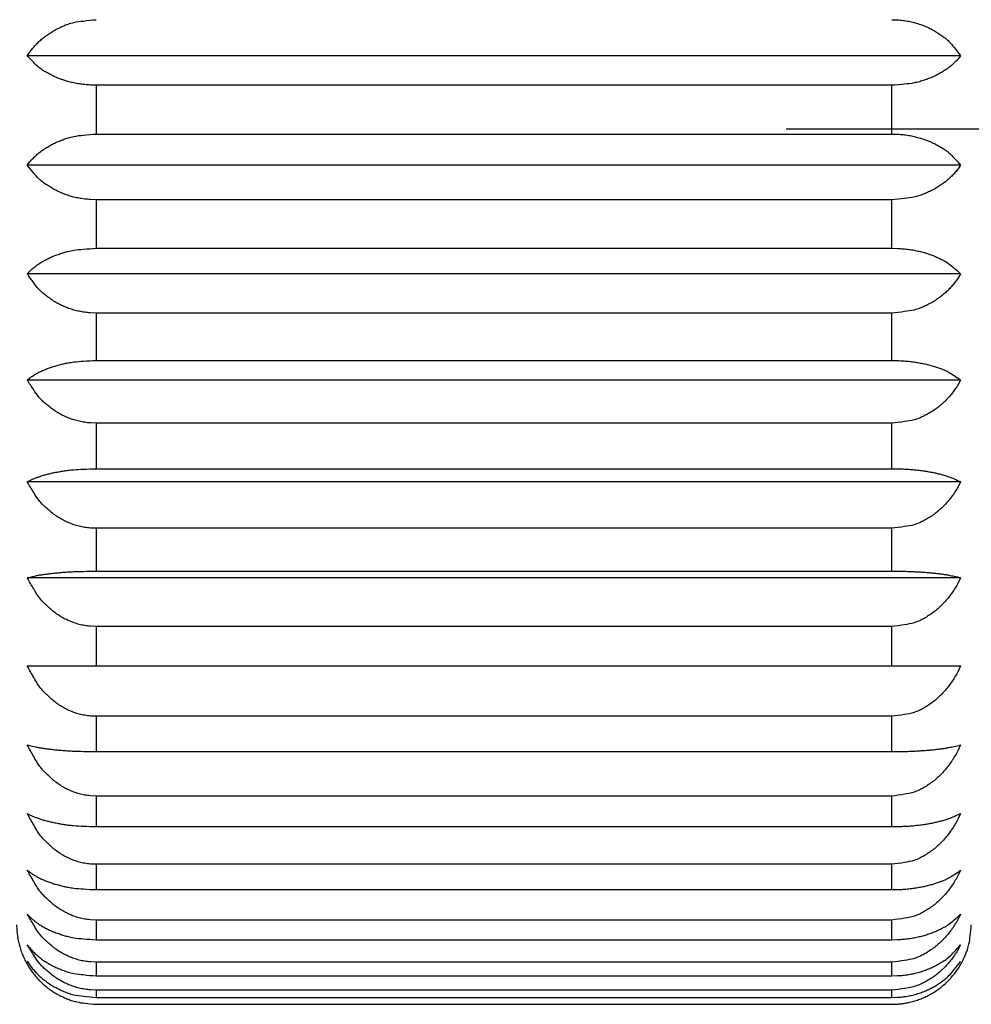
# Model space of a CAD drawing. Extents: x 2644 to 4179, y 800 to 1841.
# Drawn here: x 3634 to 3658, y 1533 to 1558 of the extents above; entities that cross this region are included whole.
import ezdxf

# ---------------------------------------------------------------- set-up
doc = ezdxf.new("R2010")
doc.units = 0
doc.header["$MEASUREMENT"] = 0
for name, pattern in [('CENTERLINE', [30, 24, -1.5, 3, -1.5]), ('HIDDENNEW00', [4.5, 3, -1.5]), ('TRATTEGGIATA2', [0.375, 0.25, -0.125])]:
    doc.linetypes.add(name, pattern=pattern)
for name, color, linetype in [('DISEGNO', 3, 'HIDDENNEW00'), ('SEZIONI', 4, 'HIDDENNEW00'), ('TRATTEGGIO', 7, 'TRATTEGGIATA2')]:
    doc.layers.add(name, color=color, linetype=linetype)

msp = doc.modelspace()

# ---------------------------------------------------------------- linework, layer by layer
at = {"layer": 'DISEGNO', "color": 7, "linetype": 'Continuous'}
msp.add_line((3635.562, 1533.489), (3655.562, 1533.489), dxfattribs=at)
for points in [[(3633.562, 1535.489), (3633.565, 1535.37, 0.016283), (3633.577, 1535.249, 0.01533), (3633.596, 1535.125, 0.015037), (3633.622, 1535.001, 0.015814), (3633.658, 1534.877, 0.016169), (3633.702, 1534.753, 0.016374), (3633.756, 1534.631, 0.01651), (3633.817, 1534.511, 0.016804), (3633.888, 1534.395, 0.0169), (3633.967, 1534.283, 0.016966), (3634.054, 1534.176, 0.017131), (3634.148, 1534.075, 0.017449), (3634.249, 1533.981, 0.017076), (3634.356, 1533.894, 0.016146), (3634.467, 1533.815, 0.017354), (3634.584, 1533.745, 0.019902), (3634.707, 1533.683, 0.015787), (3634.826, 1533.63, 0.007154), (3634.935, 1533.586, 0.02043), (3635.074, 1533.55, 0.034037), (3635.286, 1533.517, 0.017611), (3635.562, 1533.489, 0.009709)], [(3655.562, 1533.489), (3655.681, 1533.493, 0.016283), (3655.803, 1533.504, 0.015331), (3655.926, 1533.523, 0.015037), (3656.05, 1533.55, 0.015814), (3656.174, 1533.585, 0.016169), (3656.298, 1533.63, 0.016375), (3656.42, 1533.683, 0.016511), (3656.54, 1533.745, 0.016804), (3656.656, 1533.815, 0.016901), (3656.768, 1533.894, 0.016967), (3656.875, 1533.981, 0.017131), (3656.976, 1534.075, 0.017449), (3657.07, 1534.176, 0.017076), (3657.157, 1534.283, 0.016147), (3657.236, 1534.394, 0.017354), (3657.307, 1534.511, 0.019902), (3657.369, 1534.635, 0.015787), (3657.422, 1534.753, 0.007154), (3657.465, 1534.862, 0.02043), (3657.502, 1535.001, 0.034037), (3657.534, 1535.213, 0.017611), (3657.562, 1535.489, 0.009709)]]:
    msp.add_lwpolyline(points, format="xyb", dxfattribs=at)
at = {"layer": 'SEZIONI', "color": 7, "linetype": 'Continuous'}
for p, q in [((3657.294, 1557.319), (3633.83, 1557.319)), ((3655.562, 1556.582), (3635.562, 1556.582)), ((3635.562, 1556.582), (3635.562, 1555.356)), ((3655.562, 1555.356), (3655.562, 1556.582)), ((3635.562, 1555.356), (3655.562, 1555.356)), ((3657.294, 1554.573), (3633.83, 1554.573)), ((3655.562, 1553.705), (3635.562, 1553.705)), ((3635.562, 1553.705), (3635.562, 1552.485)), ((3655.562, 1552.485), (3655.562, 1553.705)), ((3635.562, 1552.485), (3655.562, 1552.485)), ((3657.294, 1551.843), (3633.83, 1551.843)), ((3655.562, 1550.858), (3635.562, 1550.858)), ((3635.562, 1550.858), (3635.562, 1549.666)), ((3655.562, 1549.666), (3655.562, 1550.858)), ((3635.562, 1549.666), (3655.562, 1549.666)), ((3657.294, 1549.174), (3633.83, 1549.174)), ((3655.562, 1548.091), (3635.562, 1548.091)), ((3635.562, 1548.091), (3635.562, 1546.947)), ((3655.562, 1546.947), (3655.562, 1548.091)), ((3635.562, 1546.947), (3655.562, 1546.947)), ((3657.294, 1546.614), (3633.83, 1546.614)), ((3655.562, 1545.45), (3635.562, 1545.45)), ((3635.562, 1545.45), (3635.562, 1544.374)), ((3655.562, 1544.374), (3655.562, 1545.45)), ((3635.562, 1544.374), (3655.562, 1544.374)), ((3657.294, 1544.206), (3633.83, 1544.206)), ((3655.562, 1542.98), (3635.562, 1542.98)), ((3635.562, 1542.98), (3635.562, 1541.991)), ((3655.562, 1541.991), (3655.562, 1542.98)), ((3633.83, 1541.991), (3635.562, 1541.991)), ((3635.562, 1541.991), (3655.562, 1541.991)), ((3655.562, 1541.991), (3657.294, 1541.991)), ((3655.562, 1540.725), (3635.562, 1540.725)), ((3635.562, 1540.725), (3635.562, 1539.839)), ((3655.562, 1539.839), (3655.562, 1540.725)), ((3635.562, 1539.839), (3655.562, 1539.839)), ((3655.562, 1538.722), (3635.562, 1538.722)), ((3635.562, 1538.722), (3635.562, 1537.954)), ((3655.562, 1537.954), (3655.562, 1538.722)), ((3635.562, 1537.954), (3655.562, 1537.954)), ((3655.562, 1537.007), (3635.562, 1537.007)), ((3635.562, 1537.007), (3635.562, 1536.37)), ((3655.562, 1536.37), (3655.562, 1537.007)), ((3635.562, 1536.37), (3655.562, 1536.37)), ((3655.562, 1535.607), (3635.562, 1535.607)), ((3635.562, 1535.607), (3635.562, 1535.113)), ((3655.562, 1535.113), (3655.562, 1535.607)), ((3635.562, 1535.113), (3655.562, 1535.113)), ((3655.562, 1534.548), (3635.562, 1534.548)), ((3635.562, 1534.548), (3635.562, 1534.205)), ((3655.562, 1534.205), (3655.562, 1534.548)), ((3635.562, 1534.205), (3655.562, 1534.205)), ((3655.562, 1533.847), (3635.562, 1533.847)), ((3635.562, 1533.847), (3635.562, 1533.66)), ((3655.562, 1533.66), (3655.562, 1533.847)), ((3635.562, 1533.66), (3655.562, 1533.66))]:
    msp.add_line(p, q, dxfattribs=at)
for points in [[(3633.83, 1557.32), (3633.894, 1557.414, -0.016345), (3633.964, 1557.505, -0.015811), (3634.041, 1557.593, -0.015617), (3634.124, 1557.677, -0.016004), (3634.214, 1557.757, -0.015465), (3634.31, 1557.832, -0.014287), (3634.41, 1557.901, -0.015953), (3634.519, 1557.966, -0.019505), (3634.636, 1558.024, -0.014339), (3634.75, 1558.076, -0.003832), (3634.856, 1558.119, -0.021217), (3635.002, 1558.158, -0.036949), (3635.241, 1558.195, -0.016977), (3635.562, 1558.228, -0.008487)], [(3655.562, 1558.228), (3655.708, 1558.223, -0.01458), (3655.851, 1558.21, -0.015584), (3655.988, 1558.188, -0.016125), (3656.122, 1558.158, -0.016085), (3656.25, 1558.12, -0.015701), (3656.373, 1558.076, -0.014816), (3656.491, 1558.025, -0.016051), (3656.605, 1557.966, -0.018657), (3656.714, 1557.899, -0.014661), (3656.814, 1557.832, -0.005901), (3656.901, 1557.769, -0.019696), (3657, 1557.678, -0.034361), (3657.132, 1557.526, -0.017528), (3657.294, 1557.32, -0.009475)], [(3635.562, 1556.582), (3635.416, 1556.586, -0.011831), (3635.273, 1556.597, -0.012678), (3635.136, 1556.615, -0.013191), (3635.002, 1556.639, -0.013267), (3634.874, 1556.67, -0.013095), (3634.751, 1556.706, -0.012513), (3634.633, 1556.747, -0.013764), (3634.519, 1556.795, -0.016313), (3634.41, 1556.85, -0.013117), (3634.31, 1556.904, -0.005353), (3634.223, 1556.955, -0.018109), (3634.124, 1557.029, -0.033074), (3633.992, 1557.152, -0.01764), (3633.83, 1557.32, -0.009742)], [(3657.294, 1557.32), (3657.23, 1557.243, -0.017345), (3657.16, 1557.169, -0.01634), (3657.083, 1557.098, -0.01571), (3657, 1557.029, -0.015686), (3656.91, 1556.965, -0.014761), (3656.814, 1556.904, -0.013327), (3656.714, 1556.848, -0.014553), (3656.605, 1556.795, -0.017366), (3656.488, 1556.748, -0.012475), (3656.374, 1556.706, -0.003301), (3656.268, 1556.671, -0.018121), (3656.122, 1556.639, -0.030684), (3655.883, 1556.61, -0.013881), (3655.562, 1556.582, -0.00691)], [(3633.83, 1554.573), (3633.894, 1554.655, -0.017124), (3633.964, 1554.733, -0.016257), (3634.041, 1554.809, -0.015752), (3634.124, 1554.881, -0.015844), (3634.214, 1554.95, -0.015019), (3634.31, 1555.014, -0.013646), (3634.41, 1555.074, -0.01499), (3634.519, 1555.129, -0.018003), (3634.636, 1555.18, -0.01301), (3634.75, 1555.224, -0.003452), (3634.856, 1555.262, -0.018988), (3635.002, 1555.295, -0.032379), (3635.241, 1555.327, -0.014704), (3635.562, 1555.356, -0.007327)], [(3655.562, 1555.356), (3655.708, 1555.351, -0.012556), (3655.851, 1555.34, -0.013446), (3655.988, 1555.321, -0.013971), (3656.122, 1555.295, -0.014023), (3656.25, 1555.263, -0.013804), (3656.373, 1555.224, -0.013149), (3656.491, 1555.18, -0.014408), (3656.605, 1555.13, -0.016991), (3656.714, 1555.072, -0.013581), (3656.814, 1555.015, -0.005523), (3656.901, 1554.96, -0.018616), (3657, 1554.882, -0.033578), (3657.132, 1554.751, -0.017687), (3657.294, 1554.573, -0.009708)], [(3635.562, 1553.705), (3635.416, 1553.71, -0.013932), (3635.273, 1553.722, -0.014901), (3635.136, 1553.743, -0.015439), (3635.002, 1553.772, -0.015433), (3634.874, 1553.808, -0.015107), (3634.751, 1553.851, -0.0143), (3634.633, 1553.899, -0.01555), (3634.519, 1553.956, -0.01816), (3634.41, 1554.02, -0.014349), (3634.31, 1554.083, -0.005794), (3634.223, 1554.144, -0.0194), (3634.124, 1554.231, -0.0342), (3633.992, 1554.376, -0.017617), (3633.83, 1554.573, -0.009567)], [(3657.294, 1554.573), (3657.23, 1554.483, -0.016615), (3657.16, 1554.396, -0.015983), (3657.083, 1554.312, -0.015697), (3657, 1554.231, -0.015995), (3656.91, 1554.155, -0.015364), (3656.814, 1554.084, -0.01412), (3656.714, 1554.017, -0.015686), (3656.605, 1553.956, -0.019069), (3656.488, 1553.9, -0.013941), (3656.374, 1553.851, -0.003717), (3656.268, 1553.809, -0.020535), (3656.122, 1553.772, -0.035513), (3655.883, 1553.737, -0.016254), (3655.562, 1553.705, -0.008116)], [(3633.83, 1551.843), (3633.894, 1551.91, -0.017628), (3633.964, 1551.974, -0.016306), (3634.041, 1552.036, -0.0154), (3634.124, 1552.096, -0.015127), (3634.214, 1552.152, -0.014009), (3634.31, 1552.205, -0.012481), (3634.41, 1552.254, -0.013459), (3634.519, 1552.3, -0.015852), (3634.636, 1552.341, -0.011251), (3634.75, 1552.377, -0.002962), (3634.856, 1552.408, -0.016191), (3635.002, 1552.436, -0.027045), (3635.241, 1552.461, -0.012145), (3635.562, 1552.485, -0.006034)], [(3655.562, 1552.485), (3655.708, 1552.482, -0.010315), (3655.851, 1552.472, -0.011066), (3655.988, 1552.457, -0.011544), (3656.122, 1552.436, -0.011655), (3656.25, 1552.409, -0.011565), (3656.373, 1552.377, -0.011119), (3656.491, 1552.341, -0.012324), (3656.605, 1552.3, -0.014751), (3656.714, 1552.252, -0.012005), (3656.814, 1552.205, -0.004937), (3656.901, 1552.16, -0.016824), (3657, 1552.096, -0.031554), (3657.132, 1551.988, -0.017301), (3657.294, 1551.843, -0.009691)], [(3635.562, 1550.858), (3635.416, 1550.863, -0.015793), (3635.273, 1550.878, -0.016858), (3635.136, 1550.901, -0.017394), (3635.002, 1550.934, -0.017282), (3634.874, 1550.975, -0.016777), (3634.751, 1551.023, -0.015736), (3634.633, 1551.079, -0.016924), (3634.519, 1551.142, -0.019497), (3634.41, 1551.215, -0.015164), (3634.31, 1551.287, -0.006067), (3634.223, 1551.356, -0.020133), (3634.124, 1551.455, -0.034472), (3633.992, 1551.619, -0.017286), (3633.83, 1551.843, -0.00927)], [(3657.294, 1551.843), (3657.23, 1551.74, -0.015817), (3657.16, 1551.641, -0.015444), (3657.083, 1551.546, -0.015407), (3657, 1551.455, -0.015945), (3656.91, 1551.369, -0.015569), (3656.814, 1551.288, -0.014517), (3656.714, 1551.212, -0.016364), (3656.605, 1551.143, -0.02022), (3656.488, 1551.079, -0.015019), (3656.374, 1551.024, -0.004033), (3656.268, 1550.976, -0.022415), (3656.122, 1550.934, -0.039563), (3655.883, 1550.895, -0.018319), (3655.562, 1550.858, -0.009176)], [(3633.83, 1549.174), (3633.894, 1549.226, -0.017245), (3633.964, 1549.275, -0.015407), (3634.041, 1549.323, -0.014091), (3634.124, 1549.368, -0.013455), (3634.214, 1549.411, -0.012136), (3634.31, 1549.452, -0.010587), (3634.41, 1549.489, -0.011198), (3634.519, 1549.524, -0.012935), (3634.636, 1549.556, -0.009023), (3634.75, 1549.584, -0.002358), (3634.856, 1549.607, -0.012815), (3635.002, 1549.628, -0.021009), (3635.241, 1549.648, -0.009342), (3635.562, 1549.666, -0.004629)], [(3655.562, 1549.666), (3655.708, 1549.664, -0.007898), (3655.851, 1549.656, -0.008486), (3655.988, 1549.645, -0.008883), (3656.122, 1549.628, -0.009014), (3656.25, 1549.608, -0.009009), (3656.373, 1549.584, -0.008734), (3656.491, 1549.556, -0.009782), (3656.605, 1549.524, -0.011873), (3656.714, 1549.488, -0.009834), (3656.814, 1549.452, -0.004089), (3656.901, 1549.418, -0.014093), (3657, 1549.368, -0.027566), (3657.132, 1549.286, -0.015842), (3657.294, 1549.174, -0.009101)], [(3635.562, 1548.091), (3635.416, 1548.096, -0.017383), (3635.273, 1548.112, -0.018522), (3635.136, 1548.138, -0.019034), (3635.002, 1548.174, -0.018803), (3634.874, 1548.219, -0.018115), (3634.751, 1548.272, -0.016849), (3634.633, 1548.333, -0.017945), (3634.519, 1548.403, -0.020429), (3634.41, 1548.483, -0.015678), (3634.31, 1548.563, -0.006225), (3634.223, 1548.639, -0.020508), (3634.124, 1548.747, -0.034316), (3633.992, 1548.929, -0.016863), (3633.83, 1549.174, -0.008962)], [(3657.294, 1549.174), (3657.23, 1549.062, -0.015101), (3657.16, 1548.953, -0.014901), (3657.083, 1548.848, -0.015034), (3657, 1548.748, -0.01574), (3656.91, 1548.653, -0.015562), (3656.814, 1548.563, -0.014677), (3656.714, 1548.48, -0.016739), (3656.605, 1548.404, -0.020964), (3656.488, 1548.334, -0.015785), (3656.374, 1548.273, -0.004264), (3656.268, 1548.22, -0.023829), (3656.122, 1548.174, -0.042843), (3655.883, 1548.131, -0.020054), (3655.562, 1548.091, -0.010076)], [(3633.83, 1546.614), (3633.894, 1546.649, -0.014828), (3633.964, 1546.682, -0.012706), (3634.041, 1546.714, -0.01121), (3634.124, 1546.745, -0.010392), (3634.214, 1546.774, -0.00913), (3634.31, 1546.802, -0.007807), (3634.41, 1546.827, -0.008114), (3634.519, 1546.851, -0.009213), (3634.636, 1546.872, -0.006333), (3634.75, 1546.891, -0.001646), (3634.856, 1546.907, -0.008898), (3635.002, 1546.921, -0.01437), (3635.241, 1546.935, -0.006341), (3635.562, 1546.947, -0.003136)], [(3655.562, 1546.947), (3655.708, 1546.945, -0.005342), (3655.851, 1546.94, -0.005747), (3655.988, 1546.932, -0.006031), (3656.122, 1546.921, -0.006144), (3656.25, 1546.907, -0.006175), (3656.373, 1546.891, -0.006027), (3656.491, 1546.872, -0.006808), (3656.605, 1546.851, -0.008359), (3656.714, 1546.826, -0.007028), (3656.814, 1546.802, -0.002951), (3656.901, 1546.779, -0.010274), (3657, 1546.745, -0.020911), (3657.132, 1546.69, -0.012613), (3657.294, 1546.614, -0.007453)], [(3635.562, 1545.449), (3635.416, 1545.456, -0.018674), (3635.273, 1545.473, -0.019865), (3635.136, 1545.501, -0.020343), (3635.002, 1545.539, -0.019997), (3634.874, 1545.588, -0.019139), (3634.751, 1545.645, -0.017676), (3634.633, 1545.71, -0.018674), (3634.519, 1545.786, -0.021053), (3634.41, 1545.872, -0.015985), (3634.31, 1545.957, -0.006308), (3634.223, 1546.038, -0.02067), (3634.124, 1546.155, -0.033996), (3633.992, 1546.35, -0.016463), (3633.83, 1546.614, -0.008694)], [(3657.294, 1546.614), (3657.23, 1546.493, -0.014522), (3657.16, 1546.376, -0.014434), (3657.083, 1546.263, -0.01468), (3657, 1546.156, -0.015497), (3656.91, 1546.054, -0.015462), (3656.814, 1545.958, -0.014708), (3656.714, 1545.868, -0.016927), (3656.605, 1545.786, -0.021423), (3656.488, 1545.711, -0.016307), (3656.374, 1545.645, -0.004428), (3656.268, 1545.589, -0.02485), (3656.122, 1545.539, -0.045378), (3655.883, 1545.493, -0.021441), (3655.562, 1545.449, -0.010801)], [(3633.83, 1544.206), (3633.894, 1544.223, -0.009015), (3633.964, 1544.24, -0.007432), (3634.041, 1544.256, -0.006357), (3634.124, 1544.272, -0.005754), (3634.214, 1544.287, -0.004954), (3634.31, 1544.3, -0.004174), (3634.41, 1544.313, -0.004284), (3634.519, 1544.325, -0.004807), (3634.636, 1544.336, -0.003272), (3634.75, 1544.345, -0.000847), (3634.856, 1544.354, -0.004564), (3635.002, 1544.361, -0.007301), (3635.241, 1544.367, -0.003206), (3635.562, 1544.374, -0.001583)], [(3655.562, 1544.374), (3655.708, 1544.373, -0.002694), (3655.851, 1544.37, -0.002901), (3655.988, 1544.366, -0.00305), (3656.122, 1544.361, -0.003114), (3656.25, 1544.354, -0.003141), (3656.373, 1544.346, -0.003079), (3656.491, 1544.336, -0.003497), (3656.605, 1544.325, -0.004327), (3656.714, 1544.313, -0.003676), (3656.814, 1544.301, -0.001554), (3656.901, 1544.289, -0.005448), (3657, 1544.272, -0.011418), (3657.132, 1544.244, -0.007157), (3657.294, 1544.206, -0.004332)], [(3635.562, 1542.98), (3635.416, 1542.987, -0.019648), (3635.273, 1543.005, -0.020873), (3635.136, 1543.034, -0.021316), (3635.002, 1543.075, -0.020871), (3634.874, 1543.126, -0.019874), (3634.751, 1543.186, -0.018255), (3634.633, 1543.255, -0.019166), (3634.519, 1543.334, -0.021451), (3634.41, 1543.424, -0.01616), (3634.31, 1543.514, -0.006349), (3634.223, 1543.6, -0.020721), (3634.124, 1543.723, -0.033669), (3633.992, 1543.928, -0.016141), (3633.83, 1544.206, -0.008487)], [(3657.294, 1544.206), (3657.23, 1544.078, -0.014095), (3657.16, 1543.955, -0.014078), (3657.083, 1543.837, -0.014395), (3657, 1543.723, -0.015283), (3656.91, 1543.616, -0.015345), (3656.814, 1543.515, -0.014685), (3656.714, 1543.421, -0.017009), (3656.605, 1543.334, -0.021692), (3656.488, 1543.256, -0.016645), (3656.374, 1543.186, -0.004537), (3656.268, 1543.127, -0.025546), (3656.122, 1543.075, -0.047211), (3655.883, 1543.026, -0.022472), (3655.562, 1542.98, -0.011344)], [(3635.562, 1540.725), (3635.416, 1540.732, -0.020286), (3635.273, 1540.75, -0.021532), (3635.136, 1540.781, -0.021947), (3635.002, 1540.822, -0.021432), (3634.874, 1540.875, -0.020338), (3634.751, 1540.937, -0.018614), (3634.633, 1541.008, -0.019463), (3634.519, 1541.09, -0.021681), (3634.41, 1541.184, -0.01625), (3634.31, 1541.277, -0.006367), (3634.223, 1541.365, -0.020726), (3634.124, 1541.492, -0.033422), (3633.992, 1541.704, -0.015924), (3633.83, 1541.991, -0.008351)], [(3657.294, 1541.991), (3657.23, 1541.859, -0.013821), (3657.16, 1541.732, -0.013844), (3657.083, 1541.61, -0.014202), (3657, 1541.492, -0.015131), (3656.91, 1541.382, -0.015252), (3656.814, 1541.277, -0.014651), (3656.714, 1541.18, -0.017038), (3656.605, 1541.091, -0.021836), (3656.488, 1541.009, -0.016843), (3656.374, 1540.938, -0.004602), (3656.268, 1540.877, -0.025969), (3656.122, 1540.823, -0.048377), (3655.883, 1540.772, -0.023142), (3655.562, 1540.725, -0.011699)], [(3633.83, 1540.006), (3633.894, 1539.989, 0.009017), (3633.964, 1539.972, 0.007433), (3634.041, 1539.956, 0.006359), (3634.124, 1539.94, 0.005755), (3634.214, 1539.926, 0.004955), (3634.31, 1539.912, 0.004175), (3634.41, 1539.899, 0.004285), (3634.519, 1539.887, 0.004807), (3634.636, 1539.876, 0.003272), (3634.75, 1539.867, 0.000847), (3634.856, 1539.859, 0.004564), (3635.002, 1539.852, 0.007299), (3635.241, 1539.845, 0.003205), (3635.562, 1539.839, 0.001583)], [(3635.562, 1538.722), (3635.416, 1538.729, -0.020578), (3635.273, 1538.748, -0.021833), (3635.136, 1538.779, -0.022234), (3635.002, 1538.821, -0.021685), (3634.874, 1538.875, -0.020545), (3634.751, 1538.938, -0.018772), (3634.633, 1539.01, -0.019591), (3634.519, 1539.093, -0.021776), (3634.41, 1539.188, -0.016285), (3634.31, 1539.282, -0.006373), (3634.223, 1539.372, -0.020721), (3634.124, 1539.5, -0.0333), (3633.992, 1539.715, -0.015823), (3633.83, 1540.006, -0.008289)], [(3655.562, 1539.839), (3655.708, 1539.84, 0.002694), (3655.851, 1539.842, 0.0029), (3655.988, 1539.846, 0.003049), (3656.122, 1539.852, 0.003114), (3656.25, 1539.859, 0.003141), (3656.373, 1539.867, 0.003079), (3656.491, 1539.876, 0.003497), (3656.605, 1539.887, 0.004327), (3656.714, 1539.899, 0.003676), (3656.814, 1539.912, 0.001554), (3656.901, 1539.923, 0.005448), (3657, 1539.94, 0.01142), (3657.132, 1539.968, 0.007159), (3657.294, 1540.006, 0.004333)], [(3657.294, 1540.006), (3657.23, 1539.873, -0.013697), (3657.16, 1539.744, -0.013738), (3657.083, 1539.62, -0.014113), (3657, 1539.501, -0.015058), (3656.91, 1539.388, -0.015206), (3656.814, 1539.283, -0.01463), (3656.714, 1539.184, -0.017045), (3656.605, 1539.093, -0.021893), (3656.488, 1539.011, -0.016926), (3656.374, 1538.938, -0.00463), (3656.268, 1538.876, -0.026153), (3656.122, 1538.821, -0.048899), (3655.883, 1538.77, -0.023446), (3655.562, 1538.722, -0.01186)], [(3635.562, 1537.007), (3635.416, 1537.014, -0.020519), (3635.273, 1537.032, -0.021772), (3635.136, 1537.063, -0.022177), (3635.002, 1537.105, -0.021634), (3634.874, 1537.159, -0.020504), (3634.751, 1537.222, -0.01874), (3634.633, 1537.293, -0.019566), (3634.519, 1537.376, -0.021758), (3634.41, 1537.471, -0.016278), (3634.31, 1537.565, -0.006372), (3634.223, 1537.654, -0.020722), (3634.124, 1537.783, -0.033325), (3633.992, 1537.997, -0.015843), (3633.83, 1538.287, -0.008301)], [(3633.83, 1538.287), (3633.894, 1538.252, 0.014829), (3633.964, 1538.219, 0.012707), (3634.041, 1538.187, 0.011211), (3634.124, 1538.156, 0.010393), (3634.214, 1538.127, 0.009131), (3634.31, 1538.1, 0.007808), (3634.41, 1538.074, 0.008115), (3634.519, 1538.051, 0.009214), (3634.636, 1538.029, 0.006334), (3634.75, 1538.01, 0.001646), (3634.856, 1537.994, 0.008899), (3635.002, 1537.98, 0.014371), (3635.241, 1537.967, 0.006342), (3635.562, 1537.954, 0.003136)], [(3657.294, 1538.287), (3657.23, 1538.154, -0.013722), (3657.16, 1538.025, -0.013759), (3657.083, 1537.901, -0.014131), (3657, 1537.783, -0.015073), (3656.91, 1537.671, -0.015215), (3656.814, 1537.565, -0.014635), (3656.714, 1537.467, -0.017044), (3656.605, 1537.377, -0.021882), (3656.488, 1537.294, -0.01691), (3656.374, 1537.222, -0.004624), (3656.268, 1537.16, -0.026116), (3656.122, 1537.105, -0.048794), (3655.883, 1537.054, -0.023385), (3655.562, 1537.007, -0.011828)], [(3655.562, 1537.954), (3655.708, 1537.956, 0.005342), (3655.851, 1537.961, 0.005747), (3655.988, 1537.969, 0.006032), (3656.122, 1537.98, 0.006145), (3656.25, 1537.994, 0.006176), (3656.373, 1538.01, 0.006027), (3656.491, 1538.029, 0.006808), (3656.605, 1538.05, 0.00836), (3656.714, 1538.075, 0.007029), (3656.814, 1538.099, 0.002951), (3656.901, 1538.123, 0.010275), (3657, 1538.156, 0.020913), (3657.132, 1538.212, 0.012614), (3657.294, 1538.287, 0.007453)], [(3633.83, 1536.862), (3633.894, 1536.811, 0.017244), (3633.964, 1536.761, 0.015406), (3634.041, 1536.714, 0.01409), (3634.124, 1536.668, 0.013454), (3634.214, 1536.625, 0.012135), (3634.31, 1536.585, 0.010586), (3634.41, 1536.547, 0.011197), (3634.519, 1536.512, 0.012934), (3634.636, 1536.481, 0.009022), (3634.75, 1536.453, 0.002358), (3634.856, 1536.429, 0.012814), (3635.002, 1536.408, 0.021008), (3635.241, 1536.388, 0.009342), (3635.562, 1536.37, 0.004629)], [(3635.562, 1535.607), (3635.416, 1535.614, -0.020112), (3635.273, 1535.632, -0.021352), (3635.136, 1535.662, -0.021776), (3635.002, 1535.704, -0.02128), (3634.874, 1535.756, -0.020213), (3634.751, 1535.818, -0.018517), (3634.633, 1535.888, -0.019384), (3634.519, 1535.969, -0.02162), (3634.41, 1536.062, -0.016227), (3634.31, 1536.154, -0.006363), (3634.223, 1536.242, -0.020727), (3634.124, 1536.368, -0.033491), (3633.992, 1536.577, -0.015984), (3633.83, 1536.862, -0.008388)], [(3655.562, 1536.37), (3655.708, 1536.373, 0.007897), (3655.851, 1536.38, 0.008486), (3655.988, 1536.392, 0.008882), (3656.122, 1536.408, 0.009013), (3656.25, 1536.429, 0.009008), (3656.373, 1536.453, 0.008733), (3656.491, 1536.48, 0.009781), (3656.605, 1536.512, 0.011872), (3656.714, 1536.548, 0.009833), (3656.814, 1536.585, 0.004089), (3656.901, 1536.619, 0.014092), (3657, 1536.668, 0.027564), (3657.132, 1536.75, 0.015841), (3657.294, 1536.862, 0.009101)], [(3657.294, 1536.862), (3657.23, 1536.731, -0.013896), (3657.16, 1536.605, -0.013908), (3657.083, 1536.484, -0.014255), (3657, 1536.368, -0.015173), (3656.91, 1536.258, -0.015279), (3656.814, 1536.155, -0.014662), (3656.714, 1536.059, -0.017032), (3656.605, 1535.97, -0.021799), (3656.488, 1535.889, -0.01679), (3656.374, 1535.818, -0.004584), (3656.268, 1535.758, -0.025856), (3656.122, 1535.704, -0.048061), (3655.883, 1535.654, -0.022959), (3655.562, 1535.607, -0.011602)], [(3635.562, 1534.548), (3635.416, 1534.554, -0.01936), (3635.273, 1534.572, -0.020576), (3635.136, 1534.601, -0.02103), (3635.002, 1534.641, -0.020615), (3634.874, 1534.691, -0.01966), (3634.751, 1534.751, -0.018088), (3634.633, 1534.818, -0.019025), (3634.519, 1534.897, -0.02134), (3634.41, 1534.986, -0.016113), (3634.31, 1535.074, -0.006339), (3634.223, 1535.159, -0.020711), (3634.124, 1535.28, -0.033771), (3633.992, 1535.482, -0.016237), (3633.83, 1535.756, -0.008548)], [(3633.83, 1535.756), (3633.894, 1535.689, 0.017628), (3633.964, 1535.624, 0.016305), (3634.041, 1535.562, 0.0154), (3634.124, 1535.503, 0.015127), (3634.214, 1535.446, 0.014009), (3634.31, 1535.393, 0.012482), (3634.41, 1535.344, 0.013459), (3634.519, 1535.299, 0.015853), (3634.636, 1535.258, 0.011252), (3634.75, 1535.221, 0.002962), (3634.856, 1535.19, 0.016192), (3635.002, 1535.163, 0.027047), (3635.241, 1535.137, 0.012146), (3635.562, 1535.113, 0.006034)], [(3657.294, 1535.756), (3657.23, 1535.63, -0.01422), (3657.16, 1535.509, -0.014183), (3657.083, 1535.392, -0.01448), (3657, 1535.28, -0.015348), (3656.91, 1535.174, -0.015383), (3656.814, 1535.075, -0.014696), (3656.714, 1534.982, -0.016989), (3656.605, 1534.897, -0.021619), (3656.488, 1534.819, -0.01655), (3656.374, 1534.751, -0.004505), (3656.268, 1534.693, -0.025346), (3656.122, 1534.641, -0.046676), (3655.883, 1534.593, -0.022168), (3655.562, 1534.548, -0.011184)], [(3655.562, 1535.113), (3655.708, 1535.117, 0.010316), (3655.851, 1535.126, 0.011068), (3655.988, 1535.141, 0.011545), (3656.122, 1535.163, 0.011656), (3656.25, 1535.189, 0.011566), (3656.373, 1535.221, 0.01112), (3656.491, 1535.257, 0.012325), (3656.605, 1535.299, 0.014752), (3656.714, 1535.346, 0.012006), (3656.814, 1535.393, 0.004937), (3656.901, 1535.438, 0.016824), (3657, 1535.502, 0.031554), (3657.132, 1535.61, 0.017301), (3657.294, 1535.756, 0.009691)], [(3633.83, 1534.987), (3633.894, 1534.906, 0.017124), (3633.964, 1534.827, 0.016258), (3634.041, 1534.751, 0.015753), (3634.124, 1534.679, 0.015845), (3634.214, 1534.61, 0.015021), (3634.31, 1534.546, 0.013647), (3634.41, 1534.486, 0.014991), (3634.519, 1534.431, 0.018005), (3634.636, 1534.38, 0.013012), (3634.75, 1534.336, 0.003452), (3634.856, 1534.298, 0.01899), (3635.002, 1534.265, 0.032382), (3635.241, 1534.234, 0.014706), (3635.562, 1534.205, 0.007328)], [(3635.562, 1533.847), (3635.416, 1533.853, -0.018279), (3635.273, 1533.87, -0.019455), (3635.136, 1533.897, -0.019945), (3635.002, 1533.935, -0.019636), (3634.874, 1533.982, -0.018832), (3634.751, 1534.038, -0.017431), (3634.633, 1534.102, -0.018461), (3634.519, 1534.176, -0.020875), (3634.41, 1534.26, -0.015901), (3634.31, 1534.344, -0.006287), (3634.223, 1534.423, -0.020633), (3634.124, 1534.538, -0.03411), (3633.992, 1534.728, -0.01659), (3633.83, 1534.987, -0.008777)], [(3655.562, 1534.205), (3655.708, 1534.209, 0.012557), (3655.851, 1534.22, 0.013447), (3655.988, 1534.239, 0.013973), (3656.122, 1534.265, 0.014024), (3656.25, 1534.298, 0.013805), (3656.373, 1534.336, 0.01315), (3656.491, 1534.38, 0.01441), (3656.605, 1534.43, 0.016993), (3656.714, 1534.488, 0.013583), (3656.814, 1534.546, 0.005523), (3656.901, 1534.6, 0.018617), (3657, 1534.679, 0.033581), (3657.132, 1534.81, 0.017688), (3657.294, 1534.987, 0.009709)], [(3657.294, 1534.987), (3657.23, 1534.868, -0.014699), (3657.16, 1534.754, -0.014579), (3657.083, 1534.644, -0.014792), (3657, 1534.538, -0.015578), (3656.91, 1534.438, -0.015501), (3656.814, 1534.344, -0.014707), (3656.714, 1534.257, -0.01688), (3656.605, 1534.176, -0.021296), (3656.488, 1534.103, -0.016157), (3656.374, 1534.039, -0.00438), (3656.268, 1533.984, -0.02455), (3656.122, 1533.935, -0.044615), (3655.883, 1533.889, -0.021019), (3655.562, 1533.847, -0.010579)], [(3633.83, 1534.569), (3633.894, 1534.475, 0.016345), (3633.964, 1534.383, 0.015811), (3634.041, 1534.295, 0.015617), (3634.124, 1534.211, 0.016005), (3634.214, 1534.132, 0.015465), (3634.31, 1534.057, 0.014287), (3634.41, 1533.987, 0.015953), (3634.519, 1533.923, 0.019506), (3634.636, 1533.865, 0.014339), (3634.75, 1533.813, 0.003833), (3634.856, 1533.769, 0.021218), (3635.002, 1533.73, 0.03695), (3635.241, 1533.694, 0.016978), (3635.562, 1533.66, 0.008487)], [(3655.562, 1533.66), (3655.708, 1533.665, 0.01458), (3655.851, 1533.678, 0.015584), (3655.988, 1533.7, 0.016125), (3656.122, 1533.73, 0.016086), (3656.25, 1533.768, 0.015702), (3656.373, 1533.813, 0.014817), (3656.491, 1533.864, 0.016051), (3656.605, 1533.923, 0.018658), (3656.714, 1533.99, 0.014661), (3656.814, 1534.056, 0.005901), (3656.901, 1534.12, 0.019697), (3657, 1534.211, 0.034362), (3657.132, 1534.363, 0.017528), (3657.294, 1534.569, 0.009475)]]:
    msp.add_lwpolyline(points, format="xyb", dxfattribs=at)
at = {"layer": 'TRATTEGGIO', "color": 7, "linetype": 'CENTERLINE'}
msp.add_line((3652.91, 1555.485), (3816.62, 1555.485), dxfattribs=at)

doc.saveas('drawing.dxf')
